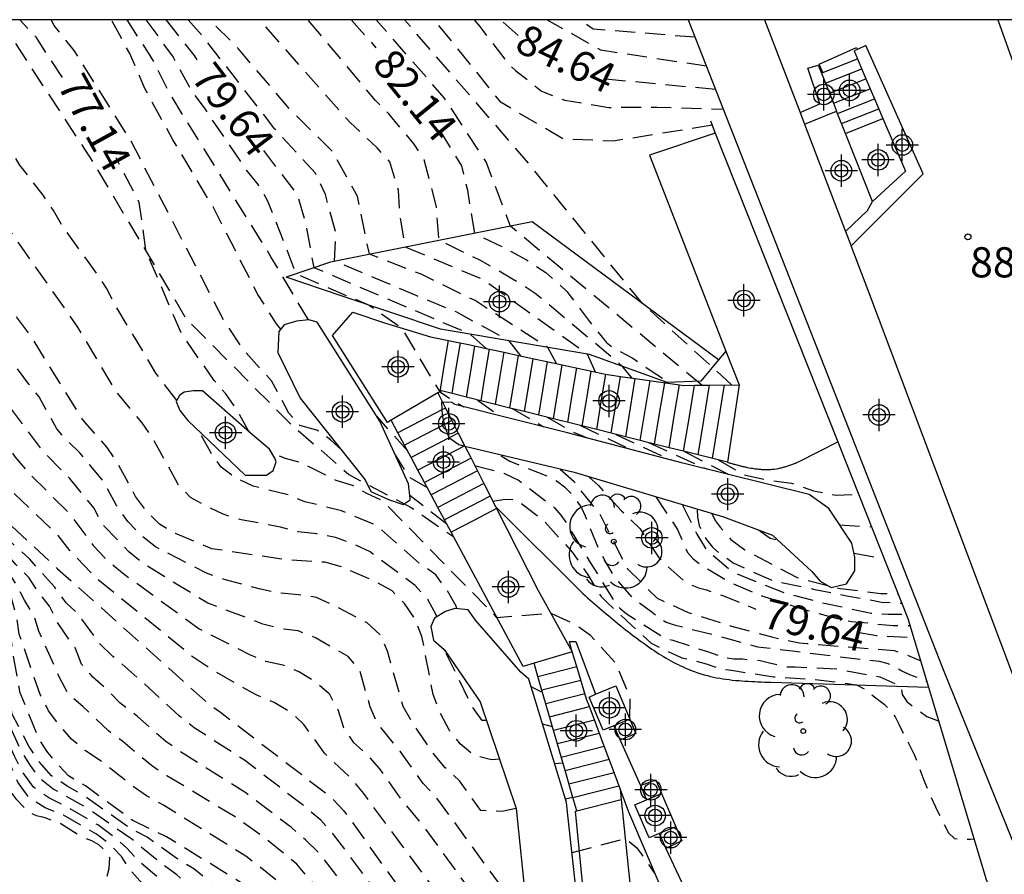
# Model space of a CAD drawing. Units: metres. Extents: x 581694 to 582044, y 4797040 to 4797291.
# Drawn here: x 581726 to 581750, y 4797269 to 4797290 of the extents above; entities that cross this region are included whole.
import ezdxf

# ---------------------------------------------------------------- set-up
doc = ezdxf.new("R2010")
doc.units = ezdxf.units.M
doc.header["$MEASUREMENT"] = 0
doc.linetypes.add('TRAZOS_NORMALES', pattern=[0.75, 0.5, -0.25])
for name, color, linetype in [('010106', 9, 'Continuous'), ('020101', 3, 'Continuous'), ('020107', 3, 'Continuous'), ('020194', 31, 'TRAZOS_NORMALES'), ('020195', 30, 'TRAZOS_NORMALES'), ('020204', 9, 'Continuous'), ('020307', 24, 'Continuous'), ('020308', 9, 'Continuous'), ('060117', 9, 'Continuous'), ('060124', 9, 'Continuous'), ('060128', 7, 'TRAZOS_NORMALES'), ('060141', 9, 'Continuous'), ('060145', 9, 'Continuous'), ('070105', 6, 'Continuous'), ('070110', 9, 'Continuous'), ('100107', 3, 'Continuous'), ('100116', 71, 'Continuous'), ('100202', 3, 'Continuous'), ('Centroides', 1, 'Continuous')]:
    doc.layers.add(name, color=color, linetype=linetype)
doc.styles.add('ARIAL', font='arial.ttf', dxfattribs={"height": 1})
doc.styles.add('ARIALI', font='ariali.ttf', dxfattribs={"height": 1})

# ---------------------------------------------------------------- blocks, each defined once
blk = doc.blocks.new('COTAPU')
blk.add_circle((0, 0), 0.075)
blk = doc.blocks.new('ARBOL')
blk.add_circle((0, 0), 0.0587)
for centre, radius, start, end in [((-0.28, 0.855), 0.3, 359.2878, 173.6078), ((0.097, 0.97), 0.21, 23.1565, 160.4665), ((0.438, 0.881), 0.24, 301.578, 139.328), ((-0.564, 0.381), 0.532, 92.28, 254.58), ((0.656, 0.288), 0.443, 319.8556, 114.7656), ((-0.091, 0.321), 0.12, 119.14, 310.56), ((0.819, -0.249), 0.383, 235.5275, 62.0275), ((-0.556, -0.339), 0.555, 142.64, 266.54), ((-0.039, -0.384), 0.21, 189.64, 323.88), ((0.299, -0.624), 0.532, 224.67, 0.24), ((-0.301, -0.676), 0.45, 213.78, 295.32)]:
    blk.add_arc(centre, radius, start, end)
blk = doc.blocks.new('Centroide')
for points in [[(0, -0.402), (0, 0.402)], [(0.402, 0), (-0.402, 0)]]:
    blk.add_lwpolyline(points)
for radius in [0.256, 0.159]:
    blk.add_circle((0, 0), radius)

msp = doc.modelspace()

# ---------------------------------------------------------------- linework, layer by layer
at = {"layer": '010106'}
msp.add_lwpolyline([(581694.234, 4797040.159), (582044.224, 4797040.151), (582044.229, 4797290.144), (581694.239, 4797290.152)], close=True, dxfattribs=at)
at = {"layer": '020101', "flags": 128}
msp.add_lwpolyline([(581743.243, 4797281.683), (581738.603, 4797285.123), (581733.582, 4797284.121), (581732.475, 4797283.74)], dxfattribs=at)
at = {"layer": '020107', "flags": 128}
for points in [[(581743.243, 4797281.683), (581742.804, 4797281.159), (581741.959, 4797281.12), (581740.028, 4797281.816), (581736.321, 4797282.451), (581733.849, 4797283.281), (581732.475, 4797283.74)], [(581743.427, 4797281.902), (581743.243, 4797281.683)], [(581737.687, 4797278.04), (581739.863, 4797275.87)], [(581739.863, 4797275.87), (581739.921, 4797275.819), (581739.98, 4797275.768), (581740.038, 4797275.718), (581740.096, 4797275.667), (581740.155, 4797275.616), (581740.213, 4797275.566), (581740.272, 4797275.515), (581740.33, 4797275.465), (581740.389, 4797275.414), (581740.448, 4797275.364), (581740.507, 4797275.314), (581740.567, 4797275.265), (581740.626, 4797275.215), (581740.686, 4797275.166), (581740.746, 4797275.117), (581740.806, 4797275.068), (581740.867, 4797275.019), (581740.928, 4797274.971), (581740.989, 4797274.923), (581741.05, 4797274.875), (581741.112, 4797274.828), (581741.174, 4797274.781), (581741.293, 4797274.694), (581741.412, 4797274.608), (581741.469, 4797274.567), (581741.526, 4797274.528), (581741.583, 4797274.488), (581741.641, 4797274.45), (581741.699, 4797274.411), (581741.757, 4797274.374), (581741.816, 4797274.337), (581741.875, 4797274.301), (581741.934, 4797274.265), (581741.994, 4797274.231), (581742.054, 4797274.197), (581742.114, 4797274.164), (581742.175, 4797274.132), (581742.236, 4797274.101), (581742.298, 4797274.072), (581742.36, 4797274.043), (581742.422, 4797274.015), (581742.484, 4797273.989), (581742.547, 4797273.964), (581742.61, 4797273.94), (581742.748, 4797273.892), (581742.888, 4797273.85), (581742.964, 4797273.829), (581743.04, 4797273.81), (581743.117, 4797273.793), (581743.194, 4797273.777), (581743.271, 4797273.763), (581743.349, 4797273.75), (581743.427, 4797273.738), (581743.505, 4797273.728), (581743.584, 4797273.718), (581743.663, 4797273.71), (581743.743, 4797273.703), (581743.822, 4797273.696), (581743.902, 4797273.691), (581743.982, 4797273.686), (581744.062, 4797273.682), (581744.142, 4797273.678), (581744.222, 4797273.674), (581744.303, 4797273.671), (581744.383, 4797273.669), (581744.464, 4797273.666), (581744.544, 4797273.663), (581748.47, 4797273.542)]]:
    msp.add_lwpolyline(points, dxfattribs=at)
at = {"layer": '020194', "flags": 128}
for points, elevation in [([(581710.716, 4797290.151), (581710.79, 4797289.894), (581711.022, 4797289.309), (581711.279, 4797288.225), (581711.553, 4797287.143), (581711.688, 4797286.855), (581712.04, 4797286.108), (581712.126, 4797285.87), (581712.188, 4797285.626), (581712.452, 4797284.552), (581712.772, 4797283.667), (581712.87, 4797283.396), (581713.244, 4797282.504), (581713.634, 4797281.394), (581714.277, 4797280.405), (581715.022, 4797279.594), (581715.82, 4797278.763), (581716.548, 4797277.974), (581716.887, 4797277.695), (581717.079, 4797277.588), (581718.037, 4797277.058), (581718.836, 4797276.574), (581719.058, 4797276.49), (581719.349, 4797276.429), (581719.809, 4797276.274), (581720.83, 4797276.122), (581722.282, 4797276.005), (581723.012, 4797276.17), (581723.879, 4797276.515), (581724.126, 4797276.487), (581724.347, 4797276.253), (581724.526, 4797275.785), (581724.608, 4797275.221), (581724.581, 4797274.766), (581724.567, 4797274.436), (581724.597, 4797274.111), (581724.834, 4797273.064), (581724.876, 4797272.856), (581725.202, 4797272.027), (581725.493, 4797271.28), (581725.616, 4797270.945), (581725.746, 4797270.765), (581725.982, 4797270.518), (581726.05, 4797270.446), (581726.254, 4797270.349), (581726.416, 4797270.311), (581726.467, 4797270.299), (581726.866, 4797270.15), (581727.052, 4797270.03), (581727.428, 4797269.801), (581727.633, 4797269.723), (581727.807, 4797269.622), (581727.962, 4797269.478), (581728.085, 4797269.305), (581728.062, 4797269.023), (581728.017, 4797268.823), (581727.867, 4797267.995), (581727.919, 4797267.256)], 68.14), ([(581728.586, 4797266.712), (581729.379, 4797267.786), (581729.293, 4797268.201), (581728.597, 4797268.983), (581728.379, 4797269.324), (581728.084, 4797269.635), (581727.759, 4797269.879), (581726.933, 4797270.353), (581726.482, 4797270.537), (581726.079, 4797270.791), (581725.802, 4797271.179), (581725.221, 4797272.486), (581725.064, 4797272.905), (581724.663, 4797275.909), (581724.374, 4797276.501), (581724.03, 4797276.666), (581723.631, 4797276.597), (581722.613, 4797276.349), (581721.112, 4797276.488), (581720.636, 4797276.563), (581720.171, 4797276.664), (581719.745, 4797276.872), (581718.841, 4797277.26), (581717.267, 4797278.274), (581716.917, 4797278.594), (581714.904, 4797280.741), (581714.636, 4797281.159), (581714.119, 4797282.001), (581713.071, 4797284.828), (581712.829, 4797285.759), (581712.696, 4797286.16), (581712.096, 4797287.483), (581711.7, 4797288.792), (581711.583, 4797289.267), (581711.308, 4797290.151)], 68.64), ([(581729.959, 4797265.591), (581730.988, 4797266.628), (581731.1, 4797266.865), (581731.034, 4797267.155), (581730.982, 4797267.364), (581730.277, 4797267.939), (581729.939, 4797268.264), (581728.824, 4797269.198), (581728.503, 4797269.54), (581728.179, 4797269.824), (581727.788, 4797270.111), (581727.012, 4797270.571), (581726.568, 4797270.783), (581726.187, 4797271.056), (581725.924, 4797271.422), (581725.717, 4797271.821), (581725.329, 4797272.709), (581725.199, 4797273.149), (581725.131, 4797274.629), (581724.87, 4797276.17), (581724.526, 4797276.597), (581724.154, 4797276.79), (581723.741, 4797276.79), (581722.75, 4797276.638), (581720.984, 4797276.928), (581720.542, 4797277.035), (581720.194, 4797277.268), (581719.339, 4797277.673), (581718.931, 4797277.904), (581718.203, 4797278.455), (581717.797, 4797278.703), (581717.432, 4797279.009), (581715.479, 4797281.12), (581714.706, 4797282.307), (581714.17, 4797283.667), (581713.532, 4797285.749), (581713.175, 4797286.644), (581712.571, 4797287.91), (581712.454, 4797288.374), (581711.849, 4797290.151)], 69.14), ([(581732.889, 4797263.199), (581733.855, 4797264.186), (581733.973, 4797264.377), (581734.019, 4797264.607), (581733.841, 4797265.134), (581733.189, 4797266.128), (581732.893, 4797266.46), (581732.624, 4797266.854), (581731.67, 4797267.913), (581730.916, 4797268.464), (581730.536, 4797268.729), (581730.184, 4797269.017), (581729.761, 4797269.275), (581729.016, 4797269.811), (581728.587, 4797270.03), (581727.441, 4797270.841), (581727.026, 4797271.08), (581726.639, 4797271.333), (581726.335, 4797271.677), (581726.076, 4797272.074), (581725.652, 4797272.888), (581725.503, 4797274.23), (581725.42, 4797275.152), (581725.255, 4797275.95), (581724.966, 4797276.528), (581724.718, 4797276.762), (581724.292, 4797276.983), (581723.948, 4797277.065), (581723.094, 4797277.189), (581722.544, 4797277.299), (581721.643, 4797277.604), (581720.944, 4797278.027), (581720.161, 4797278.535), (581719.809, 4797278.726), (581719.427, 4797279.02), (581719.075, 4797279.371), (581718.358, 4797279.998), (581717.728, 4797280.75), (581717.043, 4797281.401), (581716.739, 4797281.729), (581715.702, 4797283.371), (581715.347, 4797284.299), (581714.876, 4797285.873), (581713.093, 4797289.918), (581713.009, 4797290.151)], 70.14), ([(581735.258, 4797263.146), (581735.269, 4797263.21), (581735.299, 4797263.291), (581735.624, 4797263.625), (581735.957, 4797263.9), (581735.923, 4797264.361), (581735.737, 4797264.721), (581735.452, 4797265.093), (581734.315, 4797265.934), (581733.954, 4797266.239), (581732.279, 4797267.976), (581731.565, 4797268.547), (581729.503, 4797269.816), (581728.658, 4797270.222), (581727.482, 4797271.082), (581727.058, 4797271.335), (581726.765, 4797271.653), (581726.519, 4797271.949), (581726.322, 4797272.269), (581725.854, 4797273.403), (581725.668, 4797274.464), (581725.585, 4797275.193), (581725.393, 4797276.005), (581725.09, 4797276.57), (581724.649, 4797276.983), (581724.113, 4797277.203), (581723.369, 4797277.299), (581722.626, 4797277.533), (581721.686, 4797278.044), (581721.329, 4797278.363), (581720.954, 4797278.664), (581720.151, 4797279.209), (581719.78, 4797279.525), (581719.081, 4797280.216), (581718.47, 4797280.946), (581718.147, 4797281.285), (581717.473, 4797281.913), (581716.643, 4797283.121), (581716.157, 4797283.967), (581715.559, 4797285.845), (581713.703, 4797289.928), (581713.619, 4797290.151)], 70.64), ([(581735.666, 4797260.933), (581736.266, 4797262.164), (581736.437, 4797262.441), (581736.602, 4797262.665), (581736.628, 4797262.955), (581736.536, 4797263.415), (581736.323, 4797263.938), (581736.25, 4797264.388), (581736.106, 4797264.764), (581735.875, 4797265.132), (581735.584, 4797265.51), (581735.262, 4797265.778), (581734.956, 4797266.063), (581734.588, 4797266.334), (581734.236, 4797266.654), (581732.613, 4797268.442), (581731.472, 4797269.338), (581729.427, 4797270.601), (581729.003, 4797270.836), (581728.601, 4797271.119), (581727.871, 4797271.7), (581727.487, 4797271.953), (581727.137, 4797272.243), (581726.836, 4797272.589), (581726.565, 4797272.953), (581726.357, 4797273.358), (581725.834, 4797274.857), (581725.771, 4797275.298), (581725.544, 4797276.102), (581725.296, 4797276.501), (581725.021, 4797276.872), (581724.636, 4797277.203), (581724.264, 4797277.354), (581723.879, 4797277.437), (581723.161, 4797277.593), (581720.7, 4797279.579), (581720.356, 4797279.855), (581720.003, 4797280.206), (581719.694, 4797280.555), (581719.472, 4797280.909), (581718.881, 4797281.638), (581718.549, 4797281.952), (581718.21, 4797282.328), (581717.913, 4797282.65), (581717.107, 4797283.911), (581716.883, 4797284.334), (581716.388, 4797285.646), (581716.257, 4797286.101), (581714.422, 4797290.151)], 71.14), ([(581737.363, 4797259.547), (581738.043, 4797260.742), (581738.043, 4797261.018), (581737.885, 4797261.44), (581737.516, 4797261.962), (581737.364, 4797262.384), (581737.384, 4797262.859), (581737.15, 4797263.27), (581736.867, 4797263.677), (581736.638, 4797264.084), (581736.554, 4797264.482), (581736.407, 4797264.861), (581735.94, 4797265.677), (581735.327, 4797266.363), (581734.605, 4797266.98), (581734.294, 4797267.313), (581732.742, 4797269.139), (581731.985, 4797269.757), (581731.208, 4797270.314), (581729.51, 4797271.334), (581729.125, 4797271.59), (581728.41, 4797272.19), (581728.059, 4797272.451), (581727.414, 4797273.058), (581727.052, 4797273.372), (581726.848, 4797273.764), (581726.32, 4797274.938), (581726.199, 4797275.334), (581725.965, 4797275.71), (581725.775, 4797276.069), (581725.338, 4797276.749), (581724.925, 4797277.175), (581724.553, 4797277.437), (581724.292, 4797277.629), (581723.285, 4797278.072), (581722.949, 4797278.34), (581722.503, 4797278.777), (581721.658, 4797279.593), (581721.335, 4797279.899), (581720.981, 4797280.188), (581720.648, 4797280.503), (581720.359, 4797280.871), (581720.105, 4797281.277), (581719.83, 4797281.662), (581718.756, 4797282.935), (581718.475, 4797283.265), (581717.926, 4797284.078), (581717.705, 4797284.46), (581717.522, 4797284.858), (581717.362, 4797285.264), (581717.14, 4797285.651), (581716.307, 4797287.989), (581715.662, 4797289.325), (581715.503, 4797289.725), (581715.294, 4797290.151)], 71.64), ([(581739.594, 4797260.783), (581739.538, 4797260.821), (581739.326, 4797261.169), (581738.983, 4797261.493), (581738.376, 4797262.203), (581738.092, 4797262.581), (581737.963, 4797263.039), (581737.761, 4797263.452), (581737.508, 4797263.87), (581737.294, 4797264.321), (581736.754, 4797265.658), (581736.532, 4797266.089), (581736.291, 4797266.494), (581735.747, 4797267.215), (581735.109, 4797267.943), (581733.658, 4797269.878), (581733.342, 4797270.227), (581732.985, 4797270.536), (581731.44, 4797271.726), (581730.186, 4797272.532), (581729.814, 4797272.826), (581728.883, 4797273.689), (581728.164, 4797274.307), (581727.843, 4797274.619), (581727.296, 4797275.362), (581726.999, 4797275.643), (581726.712, 4797276.035), (581726.095, 4797276.727), (581724.68, 4797278), (581724.343, 4797278.341), (581723.259, 4797279.325), (581722.953, 4797279.662), (581722.122, 4797280.809), (581721.794, 4797281.183), (581721.566, 4797281.591), (581721.378, 4797282.022), (581721.167, 4797282.384), (581720.345, 4797283.406), (581719.849, 4797284.15), (581719.026, 4797285.356), (581718.803, 4797285.777), (581718.559, 4797286.179), (581718.397, 4797286.566), (581718.109, 4797287.507), (581717.582, 4797288.843), (581717.177, 4797289.69), (581716.992, 4797290.151)], 72.64), ([(581717.834, 4797290.151), (581717.964, 4797289.745), (581718.466, 4797288.703), (581719.071, 4797286.853), (581719.273, 4797286.442), (581721.789, 4797282.788), (581721.998, 4797282.405), (581722.392, 4797281.508), (581723.145, 4797280.297), (581723.708, 4797279.554), (581725.346, 4797277.824), (581726.789, 4797276.489), (581730.464, 4797273.199), (581730.842, 4797272.918), (581733.596, 4797270.803), (581733.917, 4797270.464), (581736.495, 4797266.87), (581736.938, 4797266.012), (581738.392, 4797262.847), (581738.701, 4797262.465), (581739.366, 4797261.733), (581739.391, 4797261.719)], 73.14), ([(581739.322, 4797264.115), (581739.218, 4797264.204), (581738.192, 4797265.248), (581737.883, 4797265.616), (581737.284, 4797266.949), (581737.058, 4797267.372), (581736.756, 4797267.722), (581734.41, 4797270.893), (581734.106, 4797271.257), (581733.431, 4797271.899), (581732.92, 4797272.612), (581732.587, 4797272.919), (581732.18, 4797273.159), (581731.735, 4797273.352), (581731.325, 4797273.571), (581730.546, 4797274.03), (581730.162, 4797274.287), (581727.775, 4797276.235), (581727.094, 4797276.94), (581726.802, 4797277.315), (581725.724, 4797278.341), (581725.388, 4797278.695), (581724.895, 4797279.304), (581724.226, 4797280.005), (581722.862, 4797282.071), (581722.421, 4797282.935), (581722.164, 4797283.336), (581721.571, 4797284.123), (581719.934, 4797286.563), (581719.704, 4797286.956), (581718.451, 4797290.056), (581718.415, 4797290.151)], 73.64), ([(581718.964, 4797290.151), (581719.714, 4797288.584), (581719.927, 4797288.201), (581720.097, 4797287.799), (581720.24, 4797287.377), (581720.426, 4797286.982), (581722.904, 4797283.361), (581723.149, 4797282.958), (581723.364, 4797282.552), (581725.038, 4797280.132), (581725.373, 4797279.791), (581725.734, 4797279.268), (581726.03, 4797278.913), (581727.08, 4797277.865), (581727.677, 4797277.07), (581727.963, 4797276.758), (581728.408, 4797276.382), (581730.312, 4797274.996), (581731.57, 4797274.35), (581731.971, 4797274.185), (581732.393, 4797274.097), (581732.81, 4797273.922), (581733.215, 4797273.678), (581733.546, 4797273.38), (581733.764, 4797272.982), (581733.91, 4797272.535), (581734.145, 4797272.17), (581734.49, 4797271.86), (581734.8, 4797271.509), (581735.345, 4797270.739), (581735.935, 4797270.03), (581737.386, 4797268.023), (581737.725, 4797267.725), (581738.324, 4797266.376), (581738.584, 4797265.99), (581738.682, 4797265.909)], 74.14), ([(581738.203, 4797270.52), (581737.848, 4797270.45), (581737.327, 4797270.47), (581736.793, 4797271.212), (581736.44, 4797271.533), (581736.17, 4797271.857), (581735.627, 4797272.656), (581735.39, 4797273.063), (581735.001, 4797274.438), (581734.811, 4797274.852), (581734.492, 4797275.142), (581733.653, 4797275.582), (581733.23, 4797275.774), (581732.782, 4797275.842), (581732.3, 4797275.882), (581731.839, 4797275.978), (581730.939, 4797276.223), (581730.498, 4797276.378), (581729.223, 4797277.034), (581728.872, 4797277.313), (581728.536, 4797277.664), (581728.253, 4797278.063), (581727.928, 4797278.666), (581727.341, 4797279.369), (581727.042, 4797279.664), (581726.772, 4797279.966), (581726.33, 4797280.765), (581726.071, 4797281.08), (581722.346, 4797286.238), (581721.832, 4797287.083), (581721.604, 4797287.514), (581721.232, 4797288.402), (581721.015, 4797288.817), (581720.495, 4797289.567), (581720.265, 4797289.98), (581720.187, 4797290.151)], 75.14), ([(581737.789, 4797271.75), (581737.587, 4797271.732), (581737.165, 4797271.839), (581736.811, 4797272.132), (581736.541, 4797272.465), (581736.312, 4797272.901), (581736.138, 4797273.355), (581735.859, 4797274.799), (581735.688, 4797275.241), (581735.422, 4797275.622), (581735.116, 4797275.936), (581734.757, 4797276.139), (581733.864, 4797276.531), (581733.442, 4797276.648), (581732.53, 4797276.707), (581730.631, 4797276.984), (581729.726, 4797277.361), (581729.329, 4797277.594), (581729.015, 4797277.903), (581728.732, 4797278.287), (581728.256, 4797279.159), (581728.02, 4797279.509), (581727.415, 4797280.194), (581726.105, 4797282.307), (581722.827, 4797286.631), (581722.586, 4797287.056), (581722.122, 4797287.907), (581721.751, 4797288.769), (581721.523, 4797289.178), (581720.932, 4797289.913), (581720.802, 4797290.151)], 75.64), ([(581736.229, 4797275.29), (581736.22, 4797275.327), (581736.002, 4797275.725), (581735.69, 4797276.073), (581734.569, 4797276.906), (581734.142, 4797277.112), (581733.707, 4797277.264), (581733.243, 4797277.355), (581732.778, 4797277.408), (581732.34, 4797277.523), (581731.361, 4797277.705), (581730.907, 4797277.846), (581730.492, 4797278.043), (581730.095, 4797278.262), (581729.785, 4797278.598), (581729.165, 4797279.722), (581728.895, 4797280.119), (581728.261, 4797280.876), (581727.278, 4797282.523), (581725.618, 4797284.885), (581724.749, 4797286.02), (581723.457, 4797288.051), (581722.861, 4797289.307), (581722.614, 4797289.704), (581722.232, 4797290.151)], 76.14), ([(581729.756, 4797280.673), (581729.238, 4797281.355), (581728.255, 4797282.995), (581728.005, 4797283.468), (581727.771, 4797283.828), (581726.906, 4797285.016), (581726.686, 4797285.405), (581726.43, 4797285.783), (581725.851, 4797286.532), (581725.113, 4797287.731), (581724.41, 4797288.955), (581724.222, 4797289.358), (581724.008, 4797289.75), (581723.761, 4797290.133), (581723.747, 4797290.151)], 76.64), ([(581733.862, 4797279.438), (581733.584, 4797279.696), (581733.245, 4797279.94), (581732.823, 4797280.054), (581732.545, 4797280.363), (581732.111, 4797281.167), (581731.449, 4797281.892), (581730.925, 4797282.673), (581728.618, 4797287.128), (581727.203, 4797289.386), (581726.701, 4797290.005), (581726.63, 4797290.151)], 77.64), ([(581732.343, 4797282.447), (581732.24, 4797282.58), (581731.774, 4797283.315), (581730.66, 4797285.491), (581729.66, 4797287.163), (581728.958, 4797288.443), (581728.586, 4797289.311), (581728.128, 4797290.151)], 78.14), ([(581733.034, 4797282.679), (581732.1, 4797284.254), (581729.575, 4797288.323), (581729.161, 4797289.154), (581728.518, 4797290.151)], 78.64), ([(581728.987, 4797290.151), (581729.664, 4797289.217), (581730.135, 4797288.351), (581730.435, 4797287.958), (581731.492, 4797286.397), (581731.778, 4797286.042), (581732.018, 4797285.64), (581732.724, 4797283.826), (581734.548, 4797283.046), (581735.352, 4797282.479), (581736.3, 4797280.888), (581736.898, 4797280.517)], 79.14), ([(581738.322, 4797281.786), (581738.028, 4797282.159), (581736.729, 4797282.871), (581735.712, 4797283.284), (581735.012, 4797283.586), (581733.681, 4797284.141), (581733.72, 4797284.836), (581733.459, 4797285.798), (581733.205, 4797286.329), (581732.2, 4797287.43), (581730.73, 4797289.318), (581730.449, 4797289.687), (581730.039, 4797290.151)], 80.14), ([(581739.211, 4797281.594), (581738.989, 4797281.994), (581737.182, 4797283.16), (581735.836, 4797283.819), (581734.55, 4797284.314), (581734.256, 4797285.757), (581733.626, 4797286.878), (581732.563, 4797287.93), (581731.289, 4797289.43), (581730.577, 4797290.151)], 80.64), ([(581740.179, 4797281.384), (581739.978, 4797281.825), (581737.375, 4797283.682), (581735.451, 4797284.494), (581735.314, 4797285.249), (581735.273, 4797285.908), (581735.056, 4797286.618), (581734.741, 4797286.964), (581734.071, 4797287.591), (581731.811, 4797290.151)], 81.14), ([(581741.08, 4797281.236), (581740.863, 4797281.515), (581738.68, 4797283.339), (581738.117, 4797283.696), (581737.32, 4797284.163), (581736.281, 4797284.66), (581736.221, 4797285.496), (581735.918, 4797286.661), (581735.662, 4797287.053), (581735.037, 4797287.808), (581734.704, 4797288.141), (581733.021, 4797290.151)], 81.64), ([(581742.826, 4797281.055), (581738.059, 4797285.015), (581737.457, 4797286.611), (581736.422, 4797288.197), (581734.723, 4797290.151)], 82.64), ([(581743.568, 4797281.064), (581741.35, 4797283.086), (581738.526, 4797286.562), (581735.423, 4797290.151)], 83.14), ([(581743.083, 4797287.524), (581740.62, 4797287.128), (581739.375, 4797287.185), (581737.831, 4797288.089), (581736.166, 4797290.151)], 83.64), ([(581737.156, 4797290.151), (581737.298, 4797289.983), (581738.001, 4797289.067), (581738.188, 4797288.885), (581738.837, 4797288.374), (581739.417, 4797288.147), (581739.969, 4797288.062), (581740.507, 4797287.963), (581740.833, 4797287.977), (581741.71, 4797287.977), (581743.362, 4797287.927)], 84.14), ([(581742.943, 4797288.993), (581740.309, 4797289.393), (581738.971, 4797290.151)], 85.14), ([(581742.66, 4797289.714), (581740.125, 4797289.917), (581739.77, 4797290.151)], 85.64), ([(581738.102, 4797280.474), (581738.858, 4797280.037), (581738.896, 4797280.018)], 80.14), ([(581735.508, 4797279.414), (581734.74, 4797280.274)], 78.64), ([(581738.973, 4797280.257), (581739.621, 4797279.893), (581739.968, 4797279.744)], 80.64), ([(581736.726, 4797275.497), (581736.711, 4797275.559), (581736.478, 4797275.964), (581736.202, 4797276.338), (581735.803, 4797276.617), (581734.736, 4797277.564), (581733.854, 4797277.927), (581732.942, 4797278.157), (581732.545, 4797278.32), (581731.654, 4797278.544), (581731.223, 4797278.744), (581730.858, 4797279.015), (581730.594, 4797279.396), (581730.36, 4797279.818), (581730.277, 4797279.946)], 76.64), ([(581739.805, 4797280.05), (581741.053, 4797279.458)], 81.14), ([(581740.683, 4797279.831), (581741.959, 4797279.239), (581742.147, 4797279.17)], 81.64), ([(581735.996, 4797278.502), (581735.554, 4797278.754), (581735.185, 4797279.346)], 78.14), ([(581742.393, 4797279.405), (581743.502, 4797278.831)], 82.64), ([(581737.828, 4797279.3), (581738.045, 4797279.164), (581739.036, 4797278.771), (581739.229, 4797278.661), (581739.406, 4797278.528), (581739.568, 4797278.365), (581739.701, 4797278.2), (581739.828, 4797278.005), (581739.92, 4797277.806), (581740.25, 4797276.994), (581740.443, 4797276.628), (581740.666, 4797276.255), (581741.087, 4797275.776), (581741.589, 4797275.404), (581741.754, 4797275.273), (581741.934, 4797275.157), (581742.136, 4797275.094), (581743.171, 4797274.832), (581744.214, 4797274.548), (581745.086, 4797274.446), (581746.171, 4797274.307), (581747.238, 4797274.184), (581747.435, 4797274.138), (581747.63, 4797274.05), (581747.806, 4797273.947), (581747.999, 4797273.859), (581748.428, 4797273.682)], 78.64), ([(581743.231, 4797279.196), (581743.912, 4797278.813), (581744.49, 4797278.69), (581745.054, 4797278.621), (581745.604, 4797278.428), (581746.168, 4797278.318), (581746.731, 4797278.337)], 83.14), ([(581737.171, 4797279.06), (581737.901, 4797278.869), (581738.278, 4797278.681), (581739.159, 4797278.004), (581739.318, 4797277.825), (581739.438, 4797277.645), (581740.05, 4797276.644), (581740.655, 4797275.663), (581740.782, 4797275.508), (581740.943, 4797275.372), (581741.89, 4797274.773), (581742.101, 4797274.707), (581742.97, 4797274.425), (581743.396, 4797274.28), (581743.615, 4797274.25), (581743.838, 4797274.242), (581744.281, 4797274.206), (581744.514, 4797274.145), (581744.946, 4797274.049), (581745.146, 4797274.043), (581746.207, 4797273.994), (581747.258, 4797273.795), (581747.783, 4797273.562), (581747.817, 4797273.356), (581747.927, 4797273.188), (581748.09, 4797273.058), (581748.428, 4797272.813), (581748.725, 4797272.694)], 78.14), ([(581739.3, 4797278.967), (581739.644, 4797278.66), (581739.769, 4797278.478), (581740.026, 4797278.16), (581740.285, 4797277.844), (581740.68, 4797277.065), (581740.978, 4797276.489), (581741.712, 4797275.755), (581742.489, 4797275.398), (581743.534, 4797275.069), (581744.592, 4797274.788), (581745.245, 4797274.64), (581745.452, 4797274.626), (581746.579, 4797274.533), (581747.616, 4797274.455), (581747.811, 4797274.39), (581748.274, 4797274.197)], 79.14), ([(581736.48, 4797277.6), (581735.56, 4797278.307)], 77.64), ([(581737.623, 4797278.167), (581737.881, 4797278.208), (581738.046, 4797278.221), (581738.241, 4797278.194), (581738.914, 4797277.663), (581739.609, 4797276.89), (581739.976, 4797276.349), (581740.316, 4797275.797), (581740.467, 4797275.651), (581741.082, 4797275.074), (581741.567, 4797274.634), (581741.768, 4797274.536), (581742.331, 4797274.269), (581742.537, 4797274.232), (581742.931, 4797274.121), (581743.357, 4797273.982), (581743.565, 4797273.962), (581744.612, 4797273.799), (581745.644, 4797273.736), (581746.675, 4797273.602), (581746.869, 4797273.497), (581747.363, 4797273.118), (581747.519, 4797272.971), (581747.636, 4797272.803), (581747.728, 4797272.617), (581748.122, 4797271.849), (581748.351, 4797271.229), (581748.514, 4797270.833), (581748.691, 4797270.456), (581748.965, 4797269.919), (581749.112, 4797269.777), (581749.312, 4797269.752), (581749.513, 4797269.762), (581749.602, 4797269.768)], 77.64), ([(581741.68, 4797278.281), (581742.219, 4797277.463), (581742.469, 4797276.891), (581742.612, 4797276.731), (581742.782, 4797276.6), (581743.527, 4797276.148), (581744.317, 4797275.815), (581745.319, 4797275.488), (581746.347, 4797275.209), (581746.554, 4797275.179), (581747.591, 4797275.074), (581748.01, 4797275.074)], 80.14), ([(581742.336, 4797278.085), (581742.701, 4797277.352), (581742.907, 4797277.007), (581743.048, 4797276.863), (581743.209, 4797276.734), (581743.517, 4797276.472), (581743.702, 4797276.367), (581743.906, 4797276.277), (581744.896, 4797275.887), (581745.909, 4797275.623), (581747.043, 4797275.385), (581747.465, 4797275.356), (581747.916, 4797275.355)], 80.64), ([(581742.711, 4797277.973), (581742.716, 4797277.769), (581742.757, 4797277.568), (581742.848, 4797277.371), (581742.957, 4797277.191), (581743.095, 4797277.024), (581743.259, 4797276.879), (581743.607, 4797276.633), (581744.583, 4797276.193), (581745.636, 4797275.975), (581746.052, 4797275.895), (581746.477, 4797275.809), (581747.295, 4797275.659), (581747.805, 4797275.633)], 81.14), ([(581743.076, 4797277.864), (581743.162, 4797277.685), (581743.28, 4797277.523), (581743.549, 4797277.216), (581743.9, 4797276.956), (581744.643, 4797276.559), (581745.201, 4797276.271), (581745.404, 4797276.215), (581746.211, 4797276.003), (581747.28, 4797275.87), (581747.712, 4797275.867)], 81.64), ([(581746.256, 4797277.583), (581746.911, 4797277.538), (581747.049, 4797277.538)], 82.64), ([(581737.463, 4797272.715), (581737.356, 4797272.715), (581737.087, 4797273.096), (581736.458, 4797274.394), (581736.449, 4797274.428)], 76.14), ([(581738.863, 4797273.404), (581738.578, 4797273.546)], 76.64), ([(581739.107, 4797272.557), (581738.861, 4797272.621)], 76.14), ([(581739.369, 4797271.65), (581739.163, 4797271.63)], 75.64), ([(581739.616, 4797270.793), (581739.429, 4797270.757)], 75.14)]:
    msp.add_lwpolyline(points, dxfattribs=dict(at, elevation=elevation))
at = {"layer": '020195', "flags": 128}
for points, elevation in [([(581726.914, 4797288.715), (581726.503, 4797289.325), (581726.261, 4797289.706), (581725.849, 4797290.151)], 77.14), ([(581730.261, 4797289.152), (581730.2, 4797289.257), (581729.487, 4797290.151)], 79.64), ([(581734.099, 4797290.151), (581734.109, 4797290.139), (581734.714, 4797289.454)], 82.14), ([(581738.257, 4797289.761), (581737.812, 4797290.151)], 84.64), ([(581743.17, 4797288.415), (581740.281, 4797288.685)], 84.64), ([(581736.304, 4797287.398), (581736.845, 4797286.513), (581736.99, 4797285.908), (581737.166, 4797284.836), (581737.897, 4797284.479), (581738.46, 4797284.177), (581738.941, 4797283.861), (581739.467, 4797283.39), (581740.17, 4797282.462), (581740.452, 4797282.119), (581740.645, 4797281.968), (581741.109, 4797281.728), (581741.562, 4797281.412), (581742.059, 4797281.095)], 82.14), ([(581737.448, 4797281.974), (581737.059, 4797282.325), (581733.172, 4797283.98), (581732.978, 4797285.069), (581732.756, 4797285.805), (581731.798, 4797287.061)], 79.64), ([(581731.559, 4797279.889), (581731.23, 4797280.48), (581730.973, 4797280.844), (581730.69, 4797281.169), (581729.872, 4797282.341), (581728.996, 4797284.38), (581728.822, 4797285.603), (581728.244, 4797286.717)], 77.14), ([(581738.451, 4797268.133), (581738.262, 4797268.191), (581737.936, 4797268.439), (581736.215, 4797270.8), (581735.889, 4797271.14), (581735.314, 4797271.952), (581734.741, 4797272.652), (581734.572, 4797273.054), (581734.312, 4797273.956), (581734.024, 4797274.303), (581733.213, 4797274.77), (581732.781, 4797274.939), (581732.317, 4797275), (581731.9, 4797275.112), (581730.529, 4797275.63), (581729.311, 4797276.375), (581728.923, 4797276.619), (581728.563, 4797276.909), (581727.905, 4797277.586), (581727.687, 4797278.005), (581727.097, 4797278.732), (581726.46, 4797279.369), (581725.539, 4797280.596), (581723.093, 4797284.175), (581721.688, 4797286.203)], 74.64), ([(581739.074, 4797258.15), (581739.711, 4797259.316), (581739.704, 4797259.468), (581739.557, 4797259.715), (581739.547, 4797259.742), (581739.195, 4797260.6), (581737.961, 4797262.084), (581737.771, 4797262.447), (581737.696, 4797262.851), (581737.523, 4797263.239), (581737.028, 4797264.071), (581736.841, 4797264.504), (581736.718, 4797264.934), (581736.522, 4797265.382), (581736.054, 4797266.207), (581735.742, 4797266.536), (581735.447, 4797266.905), (581735.085, 4797267.192), (581734.752, 4797267.55), (581733.29, 4797269.421), (581732.964, 4797269.741), (581732.61, 4797270.046), (581731.474, 4797270.913), (581729.848, 4797271.931), (581729.482, 4797272.191), (581728.777, 4797272.812), (581728.337, 4797273.153), (581728.006, 4797273.494), (581727.667, 4797273.788), (581727.388, 4797274.111), (581727.233, 4797274.505), (581726.763, 4797275.188), (581726.589, 4797275.556), (581726.307, 4797275.903), (581726.077, 4797276.273), (581725.752, 4797276.593), (581725.467, 4797276.914), (581725.093, 4797277.243), (581724.699, 4797277.512), (581724.369, 4797277.827), (581724.028, 4797278.101), (581723.655, 4797278.341), (581722.774, 4797279.097), (581721.497, 4797280.532), (581721.214, 4797280.846), (581720.956, 4797281.2), (581720.804, 4797281.582), (581720.588, 4797281.921), (581719.984, 4797282.686), (581719.675, 4797282.985), (581719.303, 4797283.543), (581719.045, 4797283.868), (581718.511, 4797284.65), (581718.291, 4797285.052), (581718.134, 4797285.441), (581717.903, 4797285.798)], 72.14), ([(581731.415, 4797264.402), (581732.44, 4797265.404), (581732.538, 4797265.575), (581732.584, 4797265.72), (581732.611, 4797265.85), (581732.102, 4797266.645), (581731.779, 4797267.018), (581731.553, 4797267.41), (581731.254, 4797267.699), (581730.908, 4797267.922), (581729.76, 4797268.867), (581729.36, 4797269.158), (581728.639, 4797269.754), (581727.489, 4797270.554), (581726.682, 4797271.006), (581726.337, 4797271.276), (581726.096, 4797271.615), (581725.872, 4797271.974), (581725.477, 4797272.844), (581725.345, 4797273.284), (581725.31, 4797274.808), (581725.104, 4797276.005), (581724.856, 4797276.459), (581724.512, 4797276.721), (581724.099, 4797276.914), (581723.576, 4797276.941), (581721.887, 4797277.118), (581721.031, 4797277.387), (581720.625, 4797277.586), (581720.256, 4797277.828), (581719.418, 4797278.287), (581719.057, 4797278.555), (581718.717, 4797278.86), (581718.009, 4797279.386), (581716.724, 4797280.751), (581716.084, 4797281.466), (581715.317, 4797282.657), (581715.114, 4797283.084), (581714.447, 4797284.91), (581714.285, 4797285.51)], 69.64), ([(581737.233, 4797280.691), (581737.777, 4797280.297)], 79.64), ([(581741.502, 4797279.627), (581742.962, 4797278.965)], 82.14), ([(581741.037, 4797272.748), (581741.043, 4797273.283), (581740.685, 4797274.135), (581740.053, 4797274.823), (581739.655, 4797275.111), (581739.077, 4797275.373), (581737.727, 4797275.268), (581734.877, 4797278.182), (581734.506, 4797278.354), (581734.13, 4797278.56), (581733.724, 4797278.683), (581732.873, 4797279.118), (581732.462, 4797279.228), (581732.126, 4797279.36)], 77.14), ([(581740.015, 4797278.779), (581740.25, 4797278.556), (581740.824, 4797277.933), (581741.288, 4797277.478), (581741.519, 4797277.125), (581741.746, 4797276.773), (581741.906, 4797276.608), (581742.365, 4797276.202), (581742.539, 4797276.094), (581742.742, 4797276.014), (581742.942, 4797275.959), (581743.366, 4797275.815), (581744.169, 4797275.485)], 79.64), ([(581744.239, 4797277.453), (581744.523, 4797277.245), (581744.706, 4797277.212)], 82.14), ([(581746.617, 4797276.874), (581747.365, 4797276.741)], 82.14), ([(581746.698, 4797274.907), (581747.174, 4797274.824), (581748.1, 4797274.775)], 79.64), ([(581739.595, 4797269.425), (581740.924, 4797269.777), (581741.206, 4797269.543), (581741.668, 4797268.889)], 74.64)]:
    msp.add_lwpolyline(points, dxfattribs=dict(at, elevation=elevation))
at = {"layer": '060117', "flags": 128}
for points in [[(581745.803, 4797288.821), (581745.835, 4797288.834), (581745.746, 4797289.045), (581746.678, 4797289.457), (581746.697, 4797289.413)], [(581746.399, 4797287.322), (581747.334, 4797287.691)], [(581736.31, 4797280.894), (581736.414, 4797281.531), (581736.519, 4797282.169)], [(581736.257, 4797280.863), (581735.095, 4797280.184)], [(581737.715, 4797277.985), (581737.152, 4797277.691), (581736.588, 4797277.398)], [(581739.597, 4797274.424), (581738.651, 4797274.139)], [(581739.711, 4797270.464), (581740.819, 4797270.745)]]:
    msp.add_lwpolyline(points, dxfattribs=at)
at = {"layer": '060124', "flags": 128}
for points in [[(581743.754, 4797281.066), (581743.463, 4797279.138)], [(581743.463, 4797279.138), (581743.485, 4797279.132), (581743.507, 4797279.125), (581743.529, 4797279.119), (581743.552, 4797279.113), (581743.574, 4797279.106), (581743.596, 4797279.1), (581743.618, 4797279.094), (581743.64, 4797279.088), (581743.662, 4797279.082), (581743.685, 4797279.076), (581743.707, 4797279.07), (581743.729, 4797279.064), (581743.752, 4797279.058), (581743.774, 4797279.052), (581743.796, 4797279.047), (581743.819, 4797279.041), (581743.841, 4797279.036), (581743.864, 4797279.03), (581743.886, 4797279.025), (581743.909, 4797279.02), (581743.932, 4797279.015), (581743.954, 4797279.011), (581744.005, 4797279.001), (581744.057, 4797278.992), (581744.085, 4797278.987), (581744.114, 4797278.982), (581744.142, 4797278.978), (581744.171, 4797278.974), (581744.2, 4797278.971), (581744.229, 4797278.968), (581744.257, 4797278.965), (581744.286, 4797278.962), (581744.315, 4797278.96), (581744.344, 4797278.959), (581744.373, 4797278.958), (581744.401, 4797278.957), (581744.43, 4797278.957), (581744.459, 4797278.957), (581744.488, 4797278.958), (581744.516, 4797278.959), (581744.545, 4797278.961), (581744.573, 4797278.963), (581744.602, 4797278.966), (581744.63, 4797278.969), (581744.682, 4797278.977), (581744.734, 4797278.986), (581744.758, 4797278.991), (581744.782, 4797278.996), (581744.806, 4797279.002), (581744.83, 4797279.008), (581744.853, 4797279.014), (581744.877, 4797279.021), (581744.901, 4797279.028), (581744.924, 4797279.035), (581744.948, 4797279.043), (581744.971, 4797279.051), (581744.994, 4797279.059), (581745.018, 4797279.067), (581745.041, 4797279.075), (581745.064, 4797279.084), (581745.088, 4797279.092), (581745.111, 4797279.101), (581745.134, 4797279.11), (581745.157, 4797279.119), (581745.18, 4797279.128), (581745.204, 4797279.137), (581745.227, 4797279.146), (581745.25, 4797279.155), (581746.21, 4797279.648)], [(581741.037, 4797272.748), (581741.184, 4797272.385), (581740.795, 4797272.224)], [(581741.296, 4797271.091), (581741.68, 4797271.237), (581741.82, 4797270.891)], [(581742.175, 4797270.068), (581742.329, 4797269.716), (581741.933, 4797269.525)]]:
    msp.add_lwpolyline(points, dxfattribs=at)
at = {"layer": '060128', "flags": 128}
msp.add_lwpolyline([(581725.29, 4797290.151), (581725.479, 4797289.956), (581727.696, 4797286.564), (581729.99, 4797282.708), (581732.568, 4797280.112), (581734.04, 4797278.834), (581735.588, 4797278.012), (581736.652, 4797277.279)], dxfattribs=at)
at = {"layer": '060141', "flags": 128}
for points in [[(581745.835, 4797288.834), (581746.701, 4797289.174)], [(581745.902, 4797288.571), (581746.807, 4797288.927)], [(581746.001, 4797288.321), (581746.912, 4797288.68)], [(581746.101, 4797288.071), (581747.018, 4797288.432)], [(581746.2, 4797287.821), (581747.123, 4797288.185)], [(581746.299, 4797287.572), (581747.229, 4797287.937)], [(581736.609, 4797280.847), (581736.712, 4797281.478), (581736.816, 4797282.109)], [(581736.969, 4797280.757), (581737.074, 4797281.395), (581737.178, 4797282.033)], [(581737.329, 4797280.667), (581737.434, 4797281.311), (581737.54, 4797281.954)], [(581737.689, 4797280.577), (581737.796, 4797281.227), (581737.902, 4797281.876)], [(581738.05, 4797280.487), (581738.157, 4797281.143), (581738.264, 4797281.798)], [(581738.41, 4797280.398), (581738.518, 4797281.059), (581738.626, 4797281.72)], [(581738.77, 4797280.308), (581738.879, 4797280.975), (581738.988, 4797281.642)], [(581739.131, 4797280.218), (581739.241, 4797280.891), (581739.351, 4797281.563)], [(581739.491, 4797280.128), (581739.602, 4797280.807), (581739.713, 4797281.485)], [(581739.851, 4797280.038), (581739.963, 4797280.723), (581740.075, 4797281.407)], [(581740.211, 4797279.949), (581740.324, 4797280.639), (581740.437, 4797281.329)], [(581740.571, 4797279.859), (581740.687, 4797280.567), (581740.803, 4797281.276)], [(581740.931, 4797279.769), (581741.05, 4797280.496), (581741.17, 4797281.223)], [(581741.291, 4797279.679), (581741.414, 4797280.425), (581741.536, 4797281.171)], [(581741.651, 4797279.59), (581741.776, 4797280.354), (581741.902, 4797281.118)], [(581742.012, 4797279.5), (581742.14, 4797280.283), (581742.269, 4797281.065)], [(581742.373, 4797279.41), (581742.508, 4797280.231), (581742.642, 4797281.053)], [(581742.733, 4797279.32), (581742.876, 4797280.189), (581743.018, 4797281.057)], [(581743.093, 4797279.23), (581743.243, 4797280.146), (581743.393, 4797281.062)], [(581736.353, 4797280.44), (581735.262, 4797279.872)], [(581736.447, 4797280.488), (581736.353, 4797280.44)], [(581736.417, 4797280.078), (581735.428, 4797279.562)], [(581736.605, 4797280.176), (581736.417, 4797280.078)], [(581736.764, 4797279.862), (581736.536, 4797279.744)], [(581736.536, 4797279.744), (581735.594, 4797279.253)], [(581736.923, 4797279.549), (581735.759, 4797278.944)], [(581737.081, 4797279.236), (581735.926, 4797278.634)], [(581737.24, 4797278.923), (581736.091, 4797278.325)], [(581737.398, 4797278.61), (581736.257, 4797278.016)], [(581737.557, 4797278.298), (581736.423, 4797277.707)], [(581738.747, 4797273.807), (581739.717, 4797274.053)], [(581738.843, 4797273.473), (581739.817, 4797273.719)], [(581738.939, 4797273.138), (581739.917, 4797273.386)], [(581739.036, 4797272.804), (581740.029, 4797273.056)], [(581739.132, 4797272.47), (581740.151, 4797272.728)], [(581739.229, 4797272.135), (581740.274, 4797272.4)], [(581739.325, 4797271.801), (581740.396, 4797272.072)], [(581739.421, 4797271.467), (581739.97, 4797271.606), (581740.518, 4797271.745)], [(581739.518, 4797271.133), (581740.64, 4797271.417)], [(581739.614, 4797270.798), (581740.763, 4797271.089)]]:
    msp.add_lwpolyline(points, dxfattribs=at)
at = {"layer": '060145', "flags": 128}
for points in [[(581743.162, 4797287.324), (581741.521, 4797286.779), (581743.427, 4797281.902)], [(581743.427, 4797281.902), (581743.754, 4797281.066)]]:
    msp.add_lwpolyline(points, dxfattribs=at)
at = {"layer": '070105', "flags": 128}
for points in [[(581742.489, 4797290.15), (581748.819, 4797274.026), (581750.963, 4797268.715)], [(581744.39, 4797290.15), (581745.274, 4797287.838)], [(581750.195, 4797290.15), (581752.15, 4797284.669), (581752.374, 4797284.053), (581752.755, 4797284.19)], [(581746.542, 4797284.52), (581748.332, 4797286.317), (581746.905, 4797289.507), (581746.697, 4797289.413)], [(581746.697, 4797289.413), (581746.615, 4797289.376), (581746.701, 4797289.174)], [(581746.701, 4797289.174), (581746.912, 4797288.68)], [(581745.274, 4797287.838), (581745.767, 4797288.054), (581745.467, 4797288.943), (581745.725, 4797289.016), (581745.803, 4797288.821)], [(581745.803, 4797288.821), (581745.902, 4797288.571)], [(581746.912, 4797288.68), (581747.123, 4797288.185)], [(581745.902, 4797288.571), (581746.101, 4797288.071)], [(581747.123, 4797288.185), (581747.334, 4797287.691)], [(581746.101, 4797288.071), (581746.179, 4797287.875)], [(581745.274, 4797287.838), (581745.383, 4797287.553)], [(581745.383, 4797287.553), (581746.179, 4797287.875)], [(581746.399, 4797287.322), (581746.179, 4797287.875)], [(581747.334, 4797287.691), (581747.894, 4797286.378), (581747.072, 4797285.63)], [(581743.04, 4797287.631), (581743.162, 4797287.324)], [(581745.383, 4797287.553), (581746.403, 4797284.883)], [(581743.162, 4797287.324), (581746.21, 4797279.648)], [(581747.072, 4797285.63), (581746.399, 4797287.322)], [(581746.403, 4797284.883), (581746.947, 4797285.406), (581747.072, 4797285.63)], [(581746.403, 4797284.883), (581746.542, 4797284.52)], [(581752.496, 4797268.735), (581746.955, 4797283.44), (581746.542, 4797284.52)], [(581746.21, 4797279.648), (581747.957, 4797275.251), (581748.47, 4797273.542)], [(581739.597, 4797274.424), (581739.531, 4797274.675), (581739.689, 4797274.675), (581740.183, 4797273.364)], [(581739.717, 4797274.053), (581739.597, 4797274.424)], [(581740.029, 4797273.056), (581739.959, 4797273.244), (581739.717, 4797274.053)], [(581748.47, 4797273.542), (581749.899, 4797268.779), (581751.581, 4797264.263), (581755.254, 4797259.904), (581755.761, 4797260.35)], [(581740.151, 4797272.728), (581740.029, 4797273.056)], [(581740.396, 4797272.072), (581740.151, 4797272.728)], [(581740.637, 4797272.582), (581740.795, 4797272.224)], [(581740.795, 4797272.224), (581741.296, 4797271.091)], [(581740.64, 4797271.417), (581740.396, 4797272.072)], [(581740.792, 4797271.011), (581740.64, 4797271.417)], [(581745.944, 4797258.887), (581741.008, 4797270.431), (581740.792, 4797271.011)], [(581741.296, 4797271.091), (581741.452, 4797270.738)], [(581741.76, 4797269.896), (581741.933, 4797269.525)], [(581741.933, 4797269.525), (581742.443, 4797268.435)]]:
    msp.add_lwpolyline(points, dxfattribs=at)
at = {"layer": '070110', "flags": 128}
for points in [[(581740.183, 4797273.364), (581740.682, 4797273.571)], [(581740.682, 4797273.571), (581741.037, 4797272.748)], [(581740.637, 4797272.582), (581740.374, 4797272.473), (581740.019, 4797273.296), (581740.183, 4797273.364)], [(581741.037, 4797272.748), (581740.637, 4797272.582)], [(581741.452, 4797270.738), (581741.82, 4797270.891)], [(581741.82, 4797270.891), (581742.175, 4797270.068)], [(581741.76, 4797269.896), (581741.512, 4797269.793), (581741.157, 4797270.616), (581741.452, 4797270.738)], [(581742.175, 4797270.068), (581741.76, 4797269.896)]]:
    msp.add_lwpolyline(points, dxfattribs=at)
at = {"layer": '100107', "flags": 128}
for points in [[(581735.527, 4797278.602), (581734.811, 4797280.162), (581733.247, 4797282.628), (581733.045, 4797282.68), (581732.735, 4797282.648), (581732.425, 4797282.556), (581732.299, 4797282.39), (581732.275, 4797281.868), (581732.831, 4797280.73), (581734.449, 4797278.702), (581734.583, 4797278.414), (581735.023, 4797278.212), (581735.391, 4797278.084), (581735.565, 4797278.206), (581735.567, 4797278.24), (581735.527, 4797278.602)], [(581731.64, 4797279.818), (581730.394, 4797280.914), (581730.176, 4797280.918), (581729.938, 4797280.886), (581729.82, 4797280.796), (581729.742, 4797280.646), (581729.828, 4797280.428), (581730.032, 4797280.18), (581731.46, 4797278.816), (581731.744, 4797278.814), (581731.986, 4797278.814), (581732.156, 4797278.934), (581732.232, 4797279.146), (581732.198, 4797279.24), (581732.064, 4797279.464), (581731.64, 4797279.818)], [(581736.342, 4797280.636), (581736.361, 4797280.302), (581736.437, 4797279.999), (581736.526, 4797279.751), (581736.774, 4797279.579), (581736.926, 4797279.542)], [(581736.373, 4797280.635), (581736.342, 4797280.636)], [(581736.926, 4797279.542), (581739.65, 4797278.888), (581743.362, 4797277.778), (581744.586, 4797277.324), (581745.566, 4797276.416), (581745.77, 4797276.182), (581746.046, 4797276.022), (581746.424, 4797276.11), (581746.638, 4797276.434), (581746.638, 4797276.772), (581746.564, 4797277.124), (581745.986, 4797277.984), (581745.502, 4797278.334), (581742.354, 4797279.116), (581739.482, 4797279.872), (581736.676, 4797280.572), (581736.604, 4797280.626), (581736.373, 4797280.635)], [(581740.167, 4797264.186), (581739.485, 4797270.432), (581739.455, 4797270.672), (581738.519, 4797273.74), (581738.317, 4797273.914), (581737.189, 4797275.206), (581737.011, 4797275.464), (581736.681, 4797275.502), (581736.449, 4797275.422), (581736.173, 4797275.256), (581736.077, 4797275.05), (581736.147, 4797274.71), (581736.415, 4797274.478), (581737.307, 4797273.178), (581738.203, 4797270.522), (581738.689, 4797265.84)]]:
    msp.add_lwpolyline(points, dxfattribs=at)
at = {"layer": '100116', "flags": 128}
for points in [[(581735.095, 4797280.184), (581734.998, 4797280.127), (581733.632, 4797282.293), (581734.139, 4797282.877), (581734.925, 4797282.609), (581736.072, 4797282.26), (581736.519, 4797282.169)], [(581736.519, 4797282.169), (581736.978, 4797282.076), (581737.54, 4797281.954)], [(581737.54, 4797281.954), (581737.902, 4797281.876)], [(581737.902, 4797281.876), (581738.264, 4797281.798)], [(581738.264, 4797281.798), (581739.351, 4797281.563)], [(581739.351, 4797281.563), (581740.43, 4797281.33), (581740.803, 4797281.276)], [(581740.803, 4797281.276), (581741.17, 4797281.223)], [(581741.17, 4797281.223), (581742.269, 4797281.065)], [(581742.269, 4797281.065), (581742.374, 4797281.05), (581742.642, 4797281.053)], [(581742.642, 4797281.053), (581743.018, 4797281.057)], [(581743.018, 4797281.057), (581743.754, 4797281.066)], [(581736.31, 4797280.894), (581736.257, 4797280.863)], [(581736.257, 4797280.863), (581736.373, 4797280.635)], [(581736.609, 4797280.847), (581736.343, 4797280.913), (581736.31, 4797280.894)], [(581736.969, 4797280.757), (581736.609, 4797280.847)], [(581736.373, 4797280.635), (581736.447, 4797280.488)], [(581738.05, 4797280.487), (581736.969, 4797280.757)], [(581736.447, 4797280.488), (581736.605, 4797280.176)], [(581738.41, 4797280.398), (581738.05, 4797280.487)], [(581738.77, 4797280.308), (581738.41, 4797280.398)], [(581735.262, 4797279.872), (581735.095, 4797280.184)], [(581736.605, 4797280.176), (581736.764, 4797279.862)], [(581739.131, 4797280.218), (581738.77, 4797280.308)], [(581740.211, 4797279.949), (581739.131, 4797280.218)], [(581735.428, 4797279.562), (581735.262, 4797279.872)], [(581736.764, 4797279.862), (581736.926, 4797279.542)], [(581740.571, 4797279.859), (581740.211, 4797279.949)], [(581741.651, 4797279.59), (581740.571, 4797279.859)], [(581742.012, 4797279.5), (581741.651, 4797279.59)], [(581735.594, 4797279.253), (581735.428, 4797279.562)], [(581736.926, 4797279.542), (581737.081, 4797279.236)], [(581742.373, 4797279.41), (581742.012, 4797279.5)], [(581742.733, 4797279.32), (581742.373, 4797279.41)], [(581735.759, 4797278.944), (581735.594, 4797279.253)], [(581737.081, 4797279.236), (581737.24, 4797278.923)], [(581743.463, 4797279.138), (581742.733, 4797279.32)], [(581735.926, 4797278.634), (581735.759, 4797278.944)], [(581737.24, 4797278.923), (581737.398, 4797278.61)], [(581736.091, 4797278.325), (581735.926, 4797278.634)], [(581737.398, 4797278.61), (581737.687, 4797278.04)], [(581736.257, 4797278.016), (581736.091, 4797278.325)], [(581736.423, 4797277.707), (581736.257, 4797278.016)], [(581737.687, 4797278.04), (581737.715, 4797277.985)], [(581737.715, 4797277.985), (581738.748, 4797275.949), (581739.597, 4797274.424)], [(581736.588, 4797277.398), (581736.423, 4797277.707)], [(581738.651, 4797274.139), (581738.375, 4797274.056), (581736.588, 4797277.398)], [(581738.747, 4797273.807), (581738.651, 4797274.139)], [(581739.421, 4797271.467), (581738.747, 4797273.807)], [(581739.614, 4797270.798), (581739.421, 4797271.467)], [(581740.792, 4797271.011), (581740.819, 4797270.745)], [(581739.711, 4797270.464), (581739.614, 4797270.798)], [(581740.819, 4797270.745), (581741.548, 4797263.691), (581741.503, 4797263.689)], [(581740.354, 4797263.62), (581739.685, 4797270.457), (581739.711, 4797270.464)]]:
    msp.add_lwpolyline(points, dxfattribs=at)

# ---------------------------------------------------------------- block references
at = {"layer": '020204', "rotation": 359.9987685839998}
msp.add_blockref('COTAPU', (581749.45, 4797284.747, 88.187), dxfattribs=at)
at = {"layer": '100202', "rotation": 359.9987685839998}
for p in [(581740.632, 4797277.164), (581745.35, 4797272.448)]:
    msp.add_blockref('ARBOL', p, dxfattribs=at)
at = {"layer": 'Centroides', "rotation": 359.9987685839998}
for p in [(581745.862, 4797288.292), (581746.505, 4797288.392), (581747.816, 4797287.033), (581747.214, 4797286.663), (581746.299, 4797286.393), (581737.789, 4797283.134), (581743.874, 4797283.164), (581735.265, 4797281.514), (581740.518, 4797280.664), (581733.88, 4797280.394), (581747.238, 4797280.314), (581736.527, 4797280.094), (581730.969, 4797279.874), (581736.395, 4797279.144), (581743.47, 4797278.344), (581741.582, 4797277.255), (581738.011, 4797276.035), (581740.526, 4797273.026), (581739.701, 4797272.456), (581740.922, 4797272.486), (581741.557, 4797270.986), (581741.664, 4797270.346), (581742.051, 4797269.796)]:
    msp.add_blockref('Centroide', p, dxfattribs=at)

# ---------------------------------------------------------------- texts
at = {"layer": '020307', "style": 'ARIALI'}
for s, rotation, p in [('84.64', 334.5968, (581738.13, 4797289.396)), ('82.14', 309.1208, (581734.593, 4797289.029)), ('79.64', 307.3098, (581730.086, 4797288.708)), ('77.14', 298.9358, (581726.766, 4797288.528)), ('79.64', 345.6768, (581744.3, 4797275.043))]:
    msp.add_text(s, height=0.75, rotation=rotation, dxfattribs=at).set_placement(p)
at = {"layer": '020308', "style": 'ARIAL'}
msp.add_text('88.19', height=0.75, rotation=359.9988, dxfattribs=at).set_placement((581749.503, 4797283.739))

doc.saveas('drawing.dxf')
